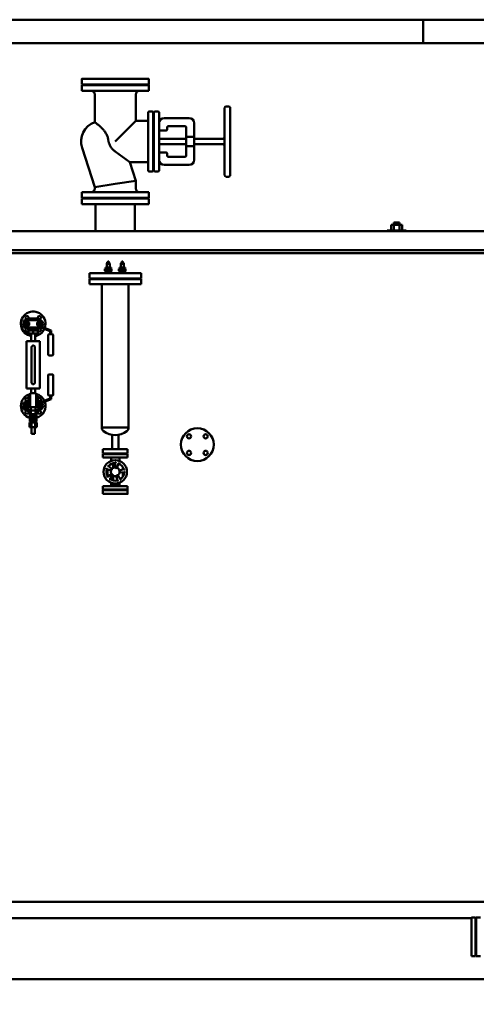
# Model space of a CAD drawing. Units: millimetres. Extents: x -1061 to 15739, y 0 to 8400.
# Drawn here: x 5618 to 7565, y 4200 to 8400 of the extents above; entities that cross this region are included whole.
import ezdxf

# ---------------------------------------------------------------- set-up
doc = ezdxf.new("R2010")
doc.units = ezdxf.units.MM
doc.header["$LTSCALE"] = 20
doc.layers.add('AM_0', color=7, linetype='Continuous', lineweight=50)
doc.layers.add('AM_BOR', color=7, linetype='Continuous', lineweight=50)

# ---------------------------------------------------------------- blocks, each defined once
blk = doc.blocks.new('A2_LUNGO')
at = {"layer": 'AM_BOR', "color": 1}
blk.add_line((420, 420), (420, 415), dxfattribs=at)
blk.add_lwpolyline([(0, 0), (840, 0), (840, 420), (0, 420)], close=True, dxfattribs=at)
at = {"layer": 'AM_BOR', "color": 7}
blk.add_lwpolyline([(5, 5), (835, 5), (835, 415), (5, 415)], close=True, dxfattribs=at)
blk = doc.blocks.new('L-GX 7000')
at = {"layer": 'AM_0'}
for p, q in [((-1467.5, 3789), (-1467.5, 3813)), ((-1182.5, 3813), (-1467.5, 3813)), ((-1467.5, 3789), (-1182.5, 3789)), ((-1182.5, 3789), (-1182.5, 3813)), ((-1412.5, 3774), (-1412.5, 3655.5)), ((-1237.5, 3774), (-1237.5, 3660.5)), ((-1180, 3700.5), (-1168, 3700.5)), ((-1155, 3700.5), (-1143, 3700.5)), ((-859, 3716), (-859, 3430)), ((-852, 3723), (-842, 3723)), ((-835, 3430), (-835, 3716)), ((-1325, 3573), (-1237.5, 3660.5)), ((-1190, 3660.5), (-1237.5, 3660.5)), ((-1185, 3695.5), (-1185, 3450.5)), ((-1163, 3450.5), (-1163, 3695.5)), ((-1163, 3660.5), (-1160, 3660.5)), ((-1160, 3695.5), (-1160, 3450.5)), ((-1138, 3450.5), (-1138, 3695.5)), ((-1010, 3673), (-1116, 3673)), ((-1108, 3620.5), (-1133, 3620.5)), ((-1103, 3633), (-1103, 3625.5)), ((-1028, 3638), (-1098, 3638)), ((-1023, 3596.4), (-1023, 3633)), ((-988, 3592.9), (-988, 3651)), ((-1353.4, 3573), (-1354.9, 3582.2)), ((-1138, 3585), (-1023, 3585)), ((-1023, 3596.4), (-1023, 3549.6)), ((-988, 3592.9), (-1018, 3592.9)), ((-988, 3592.9), (-988, 3553.1)), ((-988, 3585), (-866, 3585)), ((-1412.5, 3378.2), (-1466.6, 3546.2)), ((-1263.2, 3485.5), (-1325, 3530.5)), ((-1138, 3561), (-1023, 3561)), ((-1023, 3513), (-1023, 3549.6)), ((-1018, 3553.1), (-988, 3553.1)), ((-988, 3561), (-866, 3561)), ((-988, 3495), (-988, 3553.1)), ((-1133, 3525.5), (-1108, 3525.5)), ((-1103, 3520.5), (-1103, 3513)), ((-1098, 3508), (-1028, 3508)), ((-1237.5, 3405.8), (-1263.2, 3485.5)), ((-1190, 3485.5), (-1263.2, 3485.5)), ((-1180, 3445.5), (-1168, 3445.5)), ((-1163, 3485.5), (-1160, 3485.5)), ((-1155, 3445.5), (-1143, 3445.5)), ((-1116, 3473), (-1010, 3473)), ((-1325, 3392), (-1237.5, 3405.8)), ((-1237.5, 3372), (-1237.5, 3405.8)), ((-852, 3423), (-842, 3423)), ((-1325, 3392), (-1412.5, 3378.2)), ((-1412.5, 3372), (-1412.5, 3378.2)), ((-1467.5, 3333), (-1467.5, 3357)), ((-1325, 3357), (-1467.5, 3357)), ((-1467.5, 3333), (-1325, 3333)), ((-1467.5, 3330), (-1182.5, 3330)), ((-1467.5, 3330), (-1467.5, 3306)), ((-1182.5, 3357), (-1325, 3357)), ((-1325, 3333), (-1182.5, 3333)), ((-1182.5, 3333), (-1182.5, 3357)), ((-1182.5, 3330), (-1182.5, 3306)), ((-1467.5, 3306), (-1182.5, 3306)), ((-1409.1, 3306), (-1409.1, 3190)), ((-1240.9, 3306), (-1240.9, 3190)), ((-165, 3194), (-85, 3194)), ((-165, 3194), (-165, 3190)), ((-149, 3218), (-149, 3194)), ((-149, 3218), (-101, 3218)), ((-137, 3228), (-137, 3194)), ((-137, 3228), (-113, 3228)), ((-113, 3228), (-113, 3194)), ((-101, 3218), (-101, 3194)), ((-85, 3194), (-85, 3190)), ((-2150.6, 3190), (1004.9, 3190)), ((-125, 3190), (75, 3190)), ((1004.9, 3110), (-2150.6, 3110)), ((1004.9, 3096), (-2150.6, 3096)), ((-1362.2, 3030), (-1369.4, 3030)), ((-1369.4, 3030), (-1369.4, 3022)), ((-1361.1, 3036), (-1367.1, 3036)), ((-1367.1, 3036), (-1367.1, 3032)), ((-1367.1, 3032), (-1361.1, 3032)), ((-1364, 3030), (-1364, 3032)), ((-1347.8, 3030), (-1362.2, 3030)), ((-1362.2, 3030), (-1362.2, 3022)), ((-1361.4, 3036), (-1361.4, 3051.5)), ((-1348.6, 3051.5), (-1361.4, 3051.5)), ((-1348.9, 3036), (-1361.1, 3036)), ((-1361.1, 3036), (-1361.1, 3032)), ((-1361.1, 3032), (-1348.9, 3032)), ((-1361, 3051.5), (-1361, 3053.5)), ((-1349, 3053.5), (-1361, 3053.5)), ((-1358.5, 3058.3), (-1359, 3058)), ((-1359, 3058), (-1359, 3054.6)), ((-1358.5, 3054.3), (-1359, 3054.6)), ((-1359, 3053.5), (-1359, 3054.3)), ((-1351, 3054.3), (-1359, 3054.3)), ((-1352, 3058.3), (-1358.5, 3058.3)), ((-1357, 3058.3), (-1357, 3061.5)), ((-1353, 3061.5), (-1357, 3061.5)), ((-1357, 3058), (-1357, 3054.6)), ((-1353, 3058.3), (-1353, 3061.5)), ((-1353, 3054.6), (-1353, 3058)), ((-1351.5, 3058.3), (-1352, 3058.3)), ((-1351.5, 3058.3), (-1351, 3058)), ((-1351.5, 3054.3), (-1351, 3054.6)), ((-1351, 3058), (-1351, 3054.6)), ((-1351, 3053.5), (-1351, 3054.3)), ((-1349, 3051.5), (-1349, 3053.5)), ((-1342.9, 3036), (-1348.9, 3036)), ((-1348.9, 3036), (-1348.9, 3032)), ((-1348.9, 3032), (-1342.9, 3032)), ((-1348.6, 3036), (-1348.6, 3051.5)), ((-1340.6, 3030), (-1347.8, 3030)), ((-1347.8, 3030), (-1347.8, 3022)), ((-1346, 3030), (-1346, 3032)), ((-1342.9, 3036), (-1342.9, 3032)), ((-1340.6, 3030), (-1340.6, 3022)), ((-1302.2, 3030), (-1309.4, 3030)), ((-1309.4, 3030), (-1309.4, 3022)), ((-1301.1, 3036), (-1307.1, 3036)), ((-1307.1, 3036), (-1307.1, 3032)), ((-1307.1, 3032), (-1301.1, 3032)), ((-1304, 3030), (-1304, 3032)), ((-1287.8, 3030), (-1302.2, 3030)), ((-1302.2, 3030), (-1302.2, 3022)), ((-1301.4, 3036), (-1301.4, 3051.5)), ((-1288.6, 3051.5), (-1301.4, 3051.5)), ((-1288.9, 3036), (-1301.1, 3036)), ((-1301.1, 3036), (-1301.1, 3032)), ((-1301.1, 3032), (-1288.9, 3032)), ((-1301, 3051.5), (-1301, 3053.5)), ((-1289, 3053.5), (-1301, 3053.5)), ((-1298.5, 3058.3), (-1299, 3058)), ((-1299, 3058), (-1299, 3054.6)), ((-1298.5, 3054.3), (-1299, 3054.6)), ((-1299, 3053.5), (-1299, 3054.3)), ((-1291, 3054.3), (-1299, 3054.3)), ((-1292, 3058.3), (-1298.5, 3058.3)), ((-1297, 3058.3), (-1297, 3061.5)), ((-1293, 3061.5), (-1297, 3061.5)), ((-1297, 3058), (-1297, 3054.6)), ((-1293, 3058.3), (-1293, 3061.5)), ((-1293, 3054.6), (-1293, 3058)), ((-1291.5, 3058.3), (-1292, 3058.3)), ((-1291.5, 3058.3), (-1291, 3058)), ((-1291.5, 3054.3), (-1291, 3054.6)), ((-1291, 3058), (-1291, 3054.6)), ((-1291, 3053.5), (-1291, 3054.3)), ((-1289, 3051.5), (-1289, 3053.5)), ((-1282.9, 3036), (-1288.9, 3036)), ((-1288.9, 3036), (-1288.9, 3032)), ((-1288.9, 3032), (-1282.9, 3032)), ((-1288.6, 3036), (-1288.6, 3051.5)), ((-1280.6, 3030), (-1287.8, 3030)), ((-1287.8, 3030), (-1287.8, 3022)), ((-1286, 3030), (-1286, 3032)), ((-1282.9, 3036), (-1282.9, 3032)), ((-1280.6, 3030), (-1280.6, 3022)), ((-1435, 3011), (-1435, 2989)), ((-1435, 3011), (-1215, 3011)), ((-1435, 2989), (-1215, 2989)), ((-1435, 2986), (-1435, 2964)), ((-1435, 2986), (-1215, 2986)), ((-1369.4, 3022), (-1362.2, 3022)), ((-1367, 3011), (-1367, 3022)), ((-1362.2, 3022), (-1347.8, 3022)), ((-1347.8, 3022), (-1340.6, 3022)), ((-1343, 3011), (-1343, 3022)), ((-1309.4, 3022), (-1302.2, 3022)), ((-1307, 3011), (-1307, 3022)), ((-1302.2, 3022), (-1287.8, 3022)), ((-1287.8, 3022), (-1280.6, 3022)), ((-1283, 3011), (-1283, 3022)), ((-1215, 3011), (-1215, 2989)), ((-1215, 2986), (-1215, 2964)), ((-1435, 2964), (-1215, 2964)), ((-1382.1, 2964), (-1382.1, 2352.9)), ((-1267.8, 2964), (-1267.8, 2352.9)), ((-1700.5, 2815.5), (-1691.9, 2815.5)), ((-1692, 2815), (-1692, 2811)), ((-1691, 2811), (-1691, 2816)), ((-1675, 2818), (-1689, 2818)), ((-1661, 2818), (-1675, 2818)), ((-1659, 2811), (-1659, 2816)), ((-1658.1, 2815.5), (-1649.5, 2815.5)), ((-1658, 2811), (-1658, 2815)), ((-1716.5, 2810), (-1708.5, 2810)), ((-1716.5, 2801.8), (-1716.5, 2810)), ((-1716.5, 2780), (-1716.5, 2788.2)), ((-1716.5, 2780), (-1708.5, 2780)), ((-1708.5, 2810), (-1708.5, 2809.6)), ((-1708.5, 2810), (-1707.6, 2810)), ((-1708.5, 2780.4), (-1708.5, 2780)), ((-1708.5, 2780), (-1707.6, 2780)), ((-1702.5, 2813.5), (-1702.5, 2811)), ((-1702.5, 2779), (-1702.5, 2776.5)), ((-1702, 2811), (-1648, 2811)), ((-1648, 2779), (-1702, 2779)), ((-1700.5, 2774.5), (-1691.9, 2774.5)), ((-1694.5, 2774), (-1694.5, 2767)), ((-1655.5, 2774), (-1694.5, 2774)), ((-1692, 2779), (-1692, 2775)), ((-1691, 2774), (-1691, 2779)), ((-1659, 2774), (-1659, 2779)), ((-1658.1, 2774.5), (-1649.5, 2774.5)), ((-1658, 2775), (-1658, 2779)), ((-1655.5, 2774), (-1655.5, 2767)), ((-1647.5, 2811), (-1647.5, 2813.5)), ((-1647.5, 2776.5), (-1647.5, 2779)), ((-1643.8, 2779.6), (-1602.7, 2763.3)), ((-1598.2, 2766.4), (-1638.3, 2782.3)), ((-1695.5, 2754), (-1695.5, 2767)), ((-1695.5, 2767), (-1675, 2767)), ((-1675, 2754), (-1695.5, 2754)), ((-1683, 2721), (-1683, 2754)), ((-1675, 2754), (-1675, 2767)), ((-1675, 2767), (-1654.5, 2767)), ((-1654.5, 2754), (-1675, 2754)), ((-1667, 2721), (-1667, 2754)), ((-1654.5, 2754), (-1654.5, 2767)), ((-1610.4, 2662.8), (-1610.4, 2748.8)), ((-1608.4, 2750.8), (-1592.4, 2750.8)), ((-1602.7, 2763.3), (-1602.7, 2752.8)), ((-1598.2, 2752.8), (-1598.2, 2766.4)), ((-1590.4, 2748.8), (-1590.4, 2662.8)), ((-1700.2, 2721), (-1703, 2721)), ((-1703, 2721), (-1703, 2519)), ((-1700.2, 2721), (-1695.2, 2721)), ((-1654.8, 2721), (-1695.2, 2721)), ((-1682, 2544.5), (-1682, 2695.5)), ((-1668, 2695.5), (-1668, 2544.5)), ((-1654.8, 2721), (-1649.8, 2721)), ((-1647, 2721), (-1649.8, 2721)), ((-1647, 2721), (-1647, 2519)), ((-1592.4, 2660.8), (-1608.4, 2660.8)), ((-1610.4, 2577.2), (-1610.4, 2491.2)), ((-1592.4, 2579.2), (-1608.4, 2579.2)), ((-1590.4, 2491.2), (-1590.4, 2577.2)), ((-1703, 2519), (-1700.2, 2519)), ((-1695.2, 2519), (-1700.2, 2519)), ((-1695.5, 2486), (-1695.5, 2473)), ((-1688, 2486), (-1695.5, 2486)), ((-1695.2, 2519), (-1654.8, 2519)), ((-1688, 2497.5), (-1688, 2441.5)), ((-1664, 2499.5), (-1686, 2499.5)), ((-1683, 2519), (-1683, 2499.5)), ((-1667, 2519), (-1667, 2499.5)), ((-1662, 2441.5), (-1662, 2497.5)), ((-1654.5, 2486), (-1662, 2486)), ((-1649.8, 2519), (-1654.8, 2519)), ((-1654.5, 2486), (-1654.5, 2473)), ((-1649.8, 2519), (-1647, 2519)), ((-1608.4, 2489.2), (-1592.4, 2489.2)), ((-1602.7, 2476.7), (-1602.7, 2487.2)), ((-1598.2, 2487.2), (-1598.2, 2473.6)), ((-1716.5, 2460), (-1716.5, 2451.8)), ((-1716.5, 2460), (-1708.5, 2460)), ((-1716.5, 2438.2), (-1716.5, 2430)), ((-1708.5, 2459.6), (-1708.5, 2460)), ((-1707.6, 2460), (-1708.5, 2460)), ((-1702.5, 2461), (-1702.5, 2463.5)), ((-1688, 2461), (-1702, 2461)), ((-1691.9, 2465.5), (-1700.5, 2465.5)), ((-1695.5, 2473), (-1688, 2473)), ((-1694.5, 2473), (-1694.5, 2466)), ((-1688, 2466), (-1694.5, 2466)), ((-1692, 2461), (-1692, 2465)), ((-1691, 2461), (-1691, 2466)), ((-1686, 2439.5), (-1664, 2439.5)), ((-1685, 2439.5), (-1685, 2425.5)), ((-1665, 2425.5), (-1665, 2439.5)), ((-1662, 2473), (-1654.5, 2473)), ((-1655.5, 2466), (-1662, 2466)), ((-1648, 2461), (-1662, 2461)), ((-1659, 2461), (-1659, 2466)), ((-1649.5, 2465.5), (-1658.1, 2465.5)), ((-1658, 2465), (-1658, 2461)), ((-1655.5, 2473), (-1655.5, 2466)), ((-1647.5, 2463.5), (-1647.5, 2461)), ((-1643.8, 2460.4), (-1602.7, 2476.7)), ((-1598.2, 2473.6), (-1638.3, 2457.7)), ((-1716.5, 2430), (-1708.5, 2430)), ((-1708.5, 2430), (-1708.5, 2430.4)), ((-1707.6, 2430), (-1708.5, 2430)), ((-1702.5, 2426.5), (-1702.5, 2429)), ((-1702, 2429), (-1685, 2429)), ((-1691.9, 2424.5), (-1700.5, 2424.5)), ((-1692, 2425), (-1692, 2429)), ((-1691, 2422), (-1691, 2429)), ((-1685, 2422), (-1691, 2422)), ((-1689, 2422), (-1689, 2400)), ((-1689, 2400), (-1689, 2378)), ((-1665, 2425.5), (-1685, 2425.5)), ((-1685, 2425.5), (-1685, 2409.7)), ((-1665, 2409.7), (-1685, 2409.7)), ((-1685, 2409.7), (-1685, 2387.5)), ((-1665, 2429), (-1648, 2429)), ((-1665, 2409.7), (-1665, 2425.5)), ((-1659, 2422), (-1665, 2422)), ((-1665, 2387.5), (-1665, 2409.7)), ((-1661, 2422), (-1661, 2400)), ((-1661, 2400), (-1661, 2378)), ((-1659, 2422), (-1659, 2429)), ((-1649.5, 2424.5), (-1658.1, 2424.5)), ((-1658, 2429), (-1658, 2425)), ((-1647.5, 2429), (-1647.5, 2426.5)), ((-1682.8, 2374), (-1690.6, 2374)), ((-1690.6, 2355), (-1690.6, 2374)), ((-1690.6, 2355), (-1682.8, 2355)), ((-1689, 2378), (-1675, 2378)), ((-1685.6, 2378), (-1685.6, 2374)), ((-1665, 2387.5), (-1685, 2387.5)), ((-1667.2, 2374), (-1682.8, 2374)), ((-1682.8, 2355), (-1682.8, 2374)), ((-1682.8, 2355), (-1667.2, 2355)), ((-1681.5, 2355), (-1681.5, 2326)), ((-1675, 2378), (-1661, 2378)), ((-1668.5, 2355), (-1668.5, 2326)), ((-1659.4, 2374), (-1667.2, 2374)), ((-1667.2, 2355), (-1667.2, 2374)), ((-1667.2, 2355), (-1659.4, 2355)), ((-1664.3, 2378), (-1664.3, 2374)), ((-1659.4, 2355), (-1659.4, 2374)), ((-1382.1, 2352.9), (-1267.8, 2352.9)), ((-1681.5, 2326), (-1668.5, 2326)), ((-1338.5, 2321.1), (-1338.5, 2260)), ((-1311.5, 2321.2), (-1311.6, 2260)), ((-1272.5, 2260), (-1377.5, 2260)), ((-1377.5, 2260), (-1377.5, 2242)), ((-1377.5, 2242), (-1272.5, 2242)), ((-1377.5, 2225), (-1377.5, 2239)), ((-1272.5, 2239), (-1377.5, 2239)), ((-1272.5, 2242), (-1272.5, 2260)), ((-1272.5, 2225), (-1272.5, 2239)), ((-1377.5, 2225), (-1272.5, 2225)), ((-1339.6, 2176.2), (-1354.1, 2188.4)), ((-1334, 2196.5), (-1344.7, 2196.5)), ((-1343, 2222), (-1343, 2210.6)), ((-1343, 2197.5), (-1343, 2196.5)), ((-1334, 2192), (-1334, 2200.9)), ((-1334, 2192), (-1334, 2180.7)), ((-1325, 2202), (-1325, 2183)), ((-1317.9, 2181.6), (-1310.8, 2199.2)), ((-1316, 2180.7), (-1316, 2186.3)), ((-1305.3, 2196.5), (-1311.9, 2196.5)), ((-1307, 2222), (-1307, 2210.6)), ((-1307, 2197.5), (-1307, 2196.5)), ((-1361.1, 2175.7), (-1343.1, 2169.9)), ((-1357.5, 2174.6), (-1357.5, 2144.3)), ((-1341.1, 2153.9), (-1357.2, 2143.9)), ((-1347.3, 2133.3), (-1336.2, 2148.6)), ((-1334, 2147.3), (-1334, 2136)), ((-1320.4, 2145.6), (-1315.8, 2127.1)), ((-1302.7, 2133.3), (-1313.8, 2148.6)), ((-1288.9, 2175.7), (-1306.9, 2169.9)), ((-1306, 2162.7), (-1287.1, 2161.3)), ((-1292.5, 2174.6), (-1292.5, 2183.7)), ((-1292.5, 2144.3), (-1292.5, 2161.7)), ((-1377.5, 2089), (-1377.5, 2103)), ((-1325, 2103), (-1377.5, 2103)), ((-1344.7, 2131.5), (-1334, 2131.5)), ((-1343, 2130.5), (-1343, 2131.5)), ((-1343, 2110.2), (-1343, 2117.4)), ((-1343, 2106), (-1343, 2110.2)), ((-1334, 2127.1), (-1334, 2136)), ((-1272.5, 2103), (-1325, 2103)), ((-1316, 2127.9), (-1316, 2127.1)), ((-1307, 2110.2), (-1307, 2117.4)), ((-1307, 2106), (-1307, 2110.2)), ((-1272.5, 2089), (-1272.5, 2103)), ((-1377.5, 2089), (-1325, 2089)), ((-1325, 2089), (-1272.5, 2089)), ((-3161, 330), (512.1, 330)), ((-2250, 260), (193.6, 260)), ((193.6, 262.5), (211.6, 262.5)), ((193.6, 97.5), (193.6, 262.5)), ((211.6, 262.5), (211.6, 97.5)), ((211.6, 260), (214.6, 260)), ((214.6, 97.5), (214.6, 262.5)), ((214.6, 262.5), (232.6, 262.5)), ((193.6, 97.5), (211.6, 97.5)), ((214.6, 97.5), (232.6, 97.5)), ((2250, 0), (-2250, 0))]:
    blk.add_line(p, q, dxfattribs=at)
for points in [[(-1467.5, 3816), (-1182.5, 3816), (-1182.5, 3840), (-1467.5, 3840)], [(-1377.5, 2070), (-1272.5, 2070), (-1272.5, 2086), (-1377.5, 2086)]]:
    blk.add_lwpolyline(points, close=True, dxfattribs=at)
for centre, radius in [((-1702, 2795), 9.5), ((-1702, 2795), 6), ((-1702, 2795), 4.93), ((-1648, 2795), 9.5), ((-1648, 2795), 6), ((-1648, 2795), 4.93), ((-1702, 2445), 9.5), ((-1702, 2445), 6), ((-1702, 2445), 4.93), ((-1648, 2445), 9.5), ((-1648, 2445), 6), ((-1648, 2445), 4.93), ((-975, 2280), 70), ((-1010.4, 2315.4), 9), ((-939.6, 2315.4), 9), ((-1010.4, 2244.6), 9), ((-939.6, 2244.6), 9), ((-1325, 2164), 50)]:
    blk.add_circle(centre, radius, dxfattribs=at)
for centre, radius, start, end in [((-1427.5, 3774), 15, 0, 90), ((-1222.5, 3774), 15, 90, 180), ((-1180, 3695.5), 5, 90, 180), ((-1168, 3695.5), 5, 0, 90), ((-1155, 3695.5), 5, 90, 180), ((-1143, 3695.5), 5, 0, 90), ((-852, 3716), 7, 90, 180), ((-842, 3716), 7, 0, 90), ((-1383.3, 3573), 87.5, 109.4712, 197.8633), ((-1190, 3665.5), 5, 270, 0), ((-1116, 3651), 22, 90, 180), ((-1010, 3651), 22, 0, 90), ((-1133, 3615.5), 5, 90, 180), ((-1108, 3625.5), 5, 270, 0), ((-1098, 3633), 5, 90, 180), ((-1028, 3633), 5, 0, 90), ((-866, 3592), 7, 270, 0), ((-1133, 3530.5), 5, 180, 270), ((-866, 3554), 7, 0, 90), ((-1116, 3495), 22, 180, 270), ((-1108, 3520.5), 5, 0, 90), ((-1098, 3513), 5, 180, 270), ((-1028, 3513), 5, 270, 0), ((-1010, 3495), 22, 270, 0), ((-1190, 3480.5), 5, 0, 90), ((-1180, 3450.5), 5, 180, 270), ((-1168, 3450.5), 5, 270, 0), ((-1155, 3450.5), 5, 180, 270), ((-1143, 3450.5), 5, 270, 0), ((-852, 3430), 7, 180, 270), ((-842, 3430), 7, 270, 0), ((-1427.5, 3372), 15, 270, 0), ((-1222.5, 3372), 15, 180, 270), ((-1675, 2795), 52.5, 340.2687, 261.2351), ((-1701.5, 2821.5), 7, 300.7394, 180), ((-1701.5, 2821.5), 7, 180, 264.3793), ((-1700.5, 2813.5), 2, 90, 180), ((-1690, 2815), 2, 114.2952, 180), ((-1689, 2816), 2, 90, 180), ((-1661, 2816), 2, 0, 90), ((-1660, 2815), 2, 0, 65.7048), ((-1648.5, 2821.5), 7, 275.6207, 239.2606), ((-1649.5, 2813.5), 2, 0, 90), ((-1702, 2795), 16, 90, 270), ((-1701.5, 2768.5), 7, 95.6207, 329.2606), ((-1700.5, 2776.5), 2, 180, 270), ((-1701.5, 2768.5), 7, 347.7646, 59.2606), ((-1690, 2775), 2, 180, 210), ((-1675, 2795), 52.5, 278.7649, 335.2451), ((-1660, 2775), 2, 330, 0), ((-1648.5, 2768.5), 7, 120.7394, 192.2354), ((-1648.5, 2768.5), 7, 210.7394, 84.3793), ((-1649.5, 2776.5), 2, 270, 0), ((-1648, 2795), 16, 270, 90), ((-1701.5, 2768.5), 7, 270, 329.2606), ((-1608.4, 2748.8), 2, 90, 180), ((-1604.7, 2752.8), 2, 270, 0), ((-1596.2, 2752.8), 2, 180, 270), ((-1592.4, 2748.8), 2, 0, 90), ((-1675, 2695.5), 7, 130.9893, 180), ((-1675, 2695.5), 7, 0, 49.0107), ((-1608.4, 2662.8), 2, 180, 270), ((-1592.4, 2662.8), 2, 270, 0), ((-1608.4, 2577.2), 2, 90, 180), ((-1592.4, 2577.2), 2, 0, 90), ((-1675, 2544.5), 7, 180, 229.0107), ((-1675, 2544.5), 7, 310.9893, 0), ((-1675, 2445), 52.5, 104.3367, 254.534), ((-1701.5, 2471.5), 7, 30.7394, 264.3793), ((-1686, 2497.5), 2, 90, 180), ((-1664, 2497.5), 2, 0, 90), ((-1675, 2445), 52.5, 24.4794, 75.6633), ((-1648.5, 2471.5), 7, 275.6207, 149.2606), ((-1608.4, 2491.2), 2, 180, 270), ((-1604.7, 2487.2), 2, 0, 90), ((-1596.2, 2487.2), 2, 90, 180), ((-1592.4, 2491.2), 2, 270, 0), ((-1702, 2445), 16, 90, 270), ((-1700.5, 2463.5), 2, 90, 180), ((-1701.5, 2471.5), 7, 300.7394, 12.2354), ((-1690, 2465), 2, 150, 180), ((-1686, 2441.5), 2, 180, 270), ((-1664, 2441.5), 2, 270, 0), ((-1675, 2445), 52.5, 285.466, 19.8929), ((-1660, 2465), 2, 0, 30), ((-1648.5, 2471.5), 7, 167.7646, 239.2606), ((-1648.5, 2471.5), 7, 167.7646, 239.2606), ((-1649.5, 2463.5), 2, 0, 90), ((-1648, 2445), 16, 270, 90), ((-1701.5, 2418.5), 7, 95.6207, 59.2606), ((-1700.5, 2426.5), 2, 180, 270), ((-1690, 2425), 2, 180, 240), ((-1675, 2400), 14, 135.5847, 224.4153), ((-1675, 2400), 5, 0, 180), ((-1675, 2400), 5, 180, 0), ((-1675, 2400), 14, 315.5847, 44.4153), ((-1660, 2425), 2, 300, 0), ((-1648.5, 2418.5), 7, 120.7394, 84.3793), ((-1649.5, 2426.5), 2, 270, 0), ((-1675, 2400), 14, 243.2345, 296.7655), ((-1362.1, 2352.9), 20, 180, 231.7447), ((-1287.8, 2352.9), 20, 308.2553, 0), ((-1325, 2400), 80, 231.7447, 308.2553), ((-1325, 2164), 38, 90, 140), ((-1346, 2222), 3, 0, 90), ((-1325, 2164), 38, 18, 68), ((-1304, 2222), 3, 90, 180), ((-1325, 2164), 38, 162, 212), ((-1325, 2164), 19, 162, 212), ((-1325, 2164), 19, 90, 140), ((-1325, 2164), 19, 234, 284), ((-1325, 2164), 19, 18, 68), ((-1325, 2164), 19, 306, 356), ((-1325, 2164), 38, 306, 356), ((-1325, 2164), 38, 234, 284), ((-1346, 2106), 3, 270, 0), ((-1304, 2106), 3, 180, 270)]:
    blk.add_arc(centre, radius, start, end, dxfattribs=at)
blk.add_ellipse((-1325, 2110.2), major_axis=(18, 0), ratio=0.110171, start_param=0, end_param=3.141593, dxfattribs=at)
for points, knots in [([(-1412.5, 3655.5), (-1412.5, 3655.5), (-1412.4, 3655.4), (-1412.1, 3655.2), (-1411.8, 3655), (-1411.1, 3654.5), (-1410.6, 3654.2), (-1409.5, 3653.4), (-1408.9, 3652.9), (-1407.5, 3651.9), (-1406.7, 3651.3), (-1404.9, 3650), (-1404, 3649.2), (-1402, 3647.7), (-1400.9, 3646.9), (-1398.7, 3645.1), (-1397.6, 3644.2), (-1395.7, 3642.7), (-1395, 3642), (-1393.5, 3640.8), (-1392.7, 3640.1), (-1391.1, 3638.7), (-1390.3, 3637.9), (-1388.6, 3636.4), (-1387.8, 3635.6), (-1386.1, 3634), (-1385.2, 3633.2), (-1383.5, 3631.5), (-1382.6, 3630.6), (-1380, 3628), (-1378.3, 3626.1), (-1375.3, 3622.7), (-1373.9, 3621), (-1371.1, 3617.5), (-1369.7, 3615.6), (-1367, 3611.7), (-1365.7, 3609.7), (-1363.2, 3605.5), (-1362, 3603.3), (-1359.9, 3598.9), (-1358.9, 3596.7), (-1357.2, 3592), (-1356.5, 3589.7), (-1355.5, 3585.6), (-1355.2, 3583.9), (-1354.9, 3582.2)], [143.396148, 143.396148, 143.396148, 143.396148, 150.057973, 150.057973, 156.719798, 156.719798, 163.381624, 163.381624, 170.043449, 170.043449, 176.705274, 176.705274, 183.367099, 183.367099, 190.028924, 190.028924, 196.690749, 196.690749, 200.708719, 200.708719, 204.726689, 204.726689, 208.744659, 208.744659, 212.762629, 212.762629, 216.780599, 216.780599, 220.798568, 220.798568, 228.834508, 228.834508, 235.962036, 235.962036, 243.089564, 243.089564, 250.217092, 250.217092, 257.344621, 257.344621, 264.472149, 264.472149, 271.599677, 271.599677, 276.740838, 276.740838, 276.740838, 276.740838]), ([(-1353.4, 3573), (-1353.4, 3572.5), (-1353.3, 3571.9), (-1352.9, 3570.2), (-1352.7, 3569), (-1352.1, 3566.7), (-1351.8, 3565.6), (-1350.7, 3562.3), (-1349.8, 3560), (-1347.8, 3555.7), (-1346.7, 3553.6), (-1344.1, 3549.6), (-1342.7, 3547.6), (-1339.7, 3543.8), (-1338.1, 3542), (-1334.7, 3538.5), (-1332.9, 3536.9), (-1329.2, 3533.7), (-1327.4, 3532.3), (-1325.3, 3530.8), (-1325.2, 3530.6), (-1325, 3530.5)], [19.143122, 19.143122, 19.143122, 19.143122, 20.67448, 20.67448, 24.120226, 24.120226, 27.565973, 27.565973, 34.607454, 34.607454, 41.648936, 41.648936, 48.690417, 48.690417, 55.731898, 55.731898, 62.77338, 62.77338, 69.814861, 69.814861, 70.422101, 70.422101, 70.422101, 70.422101]), ([(-1023, 3596.4), (-1023, 3596.2), (-1023, 3596), (-1022.8, 3595.6), (-1022.7, 3595.4), (-1022.4, 3595), (-1022.3, 3594.8), (-1021.9, 3594.4), (-1021.6, 3594.2), (-1021.2, 3593.9), (-1021, 3593.7), (-1020.5, 3593.4), (-1020.2, 3593.3), (-1019.6, 3593.1), (-1019.3, 3593), (-1018.6, 3592.9), (-1018.3, 3592.9), (-1018, 3592.9)], [7.875007, 7.875007, 7.875007, 7.875007, 9.009582, 9.009582, 10.144158, 10.144158, 11.278733, 11.278733, 12.413308, 12.413308, 13.363727, 13.363727, 14.314147, 14.314147, 15.264566, 15.264566, 16.214985, 16.214985, 16.214985, 16.214985]), ([(-1018, 3553.1), (-1018.3, 3553.1), (-1018.6, 3553.1), (-1019.3, 3553), (-1019.6, 3552.9), (-1020.2, 3552.7), (-1020.5, 3552.6), (-1021, 3552.3), (-1021.2, 3552.1), (-1021.6, 3551.8), (-1021.9, 3551.6), (-1022.3, 3551.2), (-1022.4, 3551), (-1022.7, 3550.6), (-1022.8, 3550.4), (-1023, 3550), (-1023, 3549.8), (-1023, 3549.6)], [16.218656, 16.218656, 16.218656, 16.218656, 17.169075, 17.169075, 18.119495, 18.119495, 19.069914, 19.069914, 20.020333, 20.020333, 21.154908, 21.154908, 22.289484, 22.289484, 23.424059, 23.424059, 24.558634, 24.558634, 24.558634, 24.558634]), ([(-1670.4, 2700.8), (-1670.7, 2701.1), (-1671.1, 2701.3), (-1672, 2701.9), (-1672.6, 2702.1), (-1674.3, 2702.5), (-1675.4, 2702.6), (-1677.6, 2702.1), (-1678.7, 2701.6), (-1679.6, 2700.8)], [0, 0, 0, 0, 2.137547, 2.137547, 5.557623, 5.557623, 11.029745, 11.029745, 17.100379, 17.100379, 17.100379, 17.100379]), ([(-1679.6, 2539.2), (-1679.3, 2538.9), (-1678.9, 2538.7), (-1678, 2538.1), (-1677.4, 2537.9), (-1675.7, 2537.5), (-1674.6, 2537.4), (-1672.4, 2537.9), (-1671.3, 2538.4), (-1670.4, 2539.2)], [0, 0, 0, 0, 2.137547, 2.137547, 5.557623, 5.557623, 11.029745, 11.029745, 17.100379, 17.100379, 17.100379, 17.100379]), ([(-1354.1, 2188.4), (-1354.1, 2188.4), (-1354.2, 2188.4), (-1354.4, 2188.4), (-1354.6, 2188.4), (-1355.1, 2188.3), (-1355.4, 2188.3), (-1356.2, 2188.2), (-1356.6, 2188.2), (-1357.4, 2188.1), (-1357.8, 2188), (-1358.2, 2188), (-1358.3, 2188), (-1358.3, 2188)], [0, 0, 0, 0, 0.841886, 0.841886, 1.806018, 1.806018, 3.094128, 3.094128, 4.336766, 4.336766, 5.625278, 5.625278, 5.631005, 5.631005, 5.631005, 5.631005]), ([(-1325, 2202), (-1325, 2202), (-1325, 2202), (-1324.8, 2202.2), (-1324.7, 2202.3), (-1324.3, 2202.7), (-1324.1, 2202.9), (-1323.5, 2203.4), (-1323.2, 2203.7), (-1322.6, 2204.3), (-1322.3, 2204.6), (-1322, 2204.9), (-1322, 2204.9), (-1322, 2204.9)], [-5.675767, -5.675767, -5.675767, -5.675767, -4.826325, -4.826325, -3.853539, -3.853539, -2.553868, -2.553868, -1.300077, -1.300077, 0, 0, 0.005779, 0.005779, 0.005779, 0.005779]), ([(-1310.8, 2199.2), (-1310.8, 2199.2), (-1310.8, 2199.3), (-1310.9, 2199.5), (-1310.9, 2199.7), (-1311.1, 2200.1), (-1311.3, 2200.4), (-1311.6, 2201.1), (-1311.8, 2201.5), (-1312.1, 2202.2), (-1312.3, 2202.6), (-1312.5, 2203), (-1312.5, 2203), (-1312.5, 2203)], [0, 0, 0, 0, 0.841886, 0.841886, 1.806018, 1.806018, 3.094128, 3.094128, 4.336766, 4.336766, 5.625278, 5.625278, 5.631005, 5.631005, 5.631005, 5.631005]), ([(-1361.1, 2175.7), (-1361.1, 2175.7), (-1361.2, 2175.8), (-1361.3, 2176), (-1361.3, 2176.2), (-1361.6, 2176.6), (-1361.7, 2176.9), (-1362.1, 2177.6), (-1362.2, 2177.9), (-1362.6, 2178.7), (-1362.8, 2179.1), (-1363, 2179.5), (-1363, 2179.5), (-1363, 2179.5)], [-5.675767, -5.675767, -5.675767, -5.675767, -4.826325, -4.826325, -3.853539, -3.853539, -2.553868, -2.553868, -1.300077, -1.300077, 0, 0, 0.005779, 0.005779, 0.005779, 0.005779]), ([(-1357.2, 2143.9), (-1357.2, 2143.9), (-1357.2, 2143.8), (-1357.3, 2143.6), (-1357.3, 2143.4), (-1357.4, 2142.9), (-1357.5, 2142.6), (-1357.7, 2141.8), (-1357.8, 2141.5), (-1357.9, 2140.6), (-1358, 2140.2), (-1358.1, 2139.8), (-1358.1, 2139.8), (-1358.1, 2139.8)], [0, 0, 0, 0, 0.841886, 0.841886, 1.806018, 1.806018, 3.094128, 3.094128, 4.336766, 4.336766, 5.625278, 5.625278, 5.631005, 5.631005, 5.631005, 5.631005]), ([(-1343.1, 2169.9), (-1343.1, 2169.9), (-1343, 2169.9), (-1342.8, 2170), (-1342.7, 2170.1), (-1342.2, 2170.3), (-1341.9, 2170.5), (-1341.2, 2170.8), (-1340.8, 2171), (-1339.9, 2171.3), (-1339.5, 2171.5), (-1339, 2171.7), (-1339, 2171.7), (-1339, 2171.7)], [0, 0, 0, 0, 0.841534, 0.841534, 1.796672, 1.796672, 3.061669, 3.061669, 4.415893, 4.415893, 5.885244, 5.885244, 5.891661, 5.891661, 5.891661, 5.891661]), ([(-1336.7, 2153.1), (-1336.7, 2153.1), (-1336.7, 2153.1), (-1337.2, 2153.2), (-1337.7, 2153.3), (-1338.6, 2153.4), (-1339.1, 2153.5), (-1339.8, 2153.7), (-1340.2, 2153.7), (-1340.7, 2153.8), (-1340.8, 2153.9), (-1341.1, 2153.9), (-1341.1, 2153.9), (-1341.1, 2153.9)], [-0.006491, -0.006491, -0.006491, -0.006491, 0, 0, 1.486185, 1.486185, 2.855923, 2.855923, 4.135413, 4.135413, 5.101493, 5.101493, 5.952669, 5.952669, 5.952669, 5.952669]), ([(-1339, 2171.8), (-1339, 2171.8), (-1339, 2171.8), (-1339.1, 2172.3), (-1339.1, 2172.8), (-1339.3, 2173.7), (-1339.3, 2174.1), (-1339.4, 2174.9), (-1339.5, 2175.3), (-1339.5, 2175.8), (-1339.5, 2175.9), (-1339.6, 2176.2), (-1339.6, 2176.2), (-1339.6, 2176.2)], [-0.006491, -0.006491, -0.006491, -0.006491, 0, 0, 1.486185, 1.486185, 2.855923, 2.855923, 4.135413, 4.135413, 5.101493, 5.101493, 5.952669, 5.952669, 5.952669, 5.952669]), ([(-1336.2, 2148.6), (-1336.2, 2148.6), (-1336.2, 2148.7), (-1336.2, 2148.9), (-1336.2, 2149.1), (-1336.3, 2149.6), (-1336.4, 2149.9), (-1336.5, 2150.7), (-1336.5, 2151.1), (-1336.6, 2152.1), (-1336.6, 2152.5), (-1336.7, 2153), (-1336.7, 2153), (-1336.7, 2153)], [0, 0, 0, 0, 0.841534, 0.841534, 1.796672, 1.796672, 3.061669, 3.061669, 4.415893, 4.415893, 5.885244, 5.885244, 5.891661, 5.891661, 5.891661, 5.891661]), ([(-1325, 2183), (-1325, 2183), (-1325, 2183), (-1324.8, 2182.8), (-1324.7, 2182.7), (-1324.3, 2182.3), (-1324.1, 2182.1), (-1323.6, 2181.5), (-1323.3, 2181.2), (-1322.6, 2180.5), (-1322.3, 2180.1), (-1322, 2179.7), (-1322, 2179.7), (-1322, 2179.7)], [0, 0, 0, 0, 0.841534, 0.841534, 1.796672, 1.796672, 3.061669, 3.061669, 4.415893, 4.415893, 5.885244, 5.885244, 5.891661, 5.891661, 5.891661, 5.891661]), ([(-1321.9, 2179.7), (-1321.9, 2179.7), (-1321.9, 2179.7), (-1321.5, 2179.9), (-1321, 2180.2), (-1320.2, 2180.6), (-1319.8, 2180.8), (-1319.1, 2181.1), (-1318.8, 2181.2), (-1318.3, 2181.4), (-1318.1, 2181.5), (-1317.9, 2181.6), (-1317.9, 2181.6), (-1317.9, 2181.6)], [-0.006491, -0.006491, -0.006491, -0.006491, 0, 0, 1.486185, 1.486185, 2.855923, 2.855923, 4.135413, 4.135413, 5.101493, 5.101493, 5.952669, 5.952669, 5.952669, 5.952669]), ([(-1318.3, 2149.5), (-1318.3, 2149.5), (-1318.3, 2149.5), (-1318.5, 2149), (-1318.7, 2148.6), (-1319.2, 2147.8), (-1319.4, 2147.4), (-1319.7, 2146.7), (-1319.9, 2146.4), (-1320.2, 2146), (-1320.3, 2145.8), (-1320.4, 2145.6), (-1320.4, 2145.6), (-1320.4, 2145.6)], [-0.006491, -0.006491, -0.006491, -0.006491, 0, 0, 1.486185, 1.486185, 2.855923, 2.855923, 4.135413, 4.135413, 5.101493, 5.101493, 5.952669, 5.952669, 5.952669, 5.952669]), ([(-1313.8, 2148.6), (-1313.8, 2148.6), (-1313.9, 2148.6), (-1314.1, 2148.7), (-1314.3, 2148.7), (-1314.8, 2148.8), (-1315.1, 2148.8), (-1315.9, 2149), (-1316.3, 2149.1), (-1317.2, 2149.3), (-1317.7, 2149.4), (-1318.2, 2149.5), (-1318.2, 2149.5), (-1318.2, 2149.5)], [0, 0, 0, 0, 0.841534, 0.841534, 1.796672, 1.796672, 3.061669, 3.061669, 4.415893, 4.415893, 5.885244, 5.885244, 5.891661, 5.891661, 5.891661, 5.891661]), ([(-1306.9, 2169.9), (-1306.9, 2169.9), (-1307, 2169.8), (-1307.1, 2169.6), (-1307.1, 2169.5), (-1307.4, 2169), (-1307.5, 2168.7), (-1307.9, 2168), (-1308.1, 2167.7), (-1308.6, 2166.9), (-1308.9, 2166.4), (-1309.1, 2166), (-1309.1, 2166), (-1309.1, 2166)], [0, 0, 0, 0, 0.841534, 0.841534, 1.796672, 1.796672, 3.061669, 3.061669, 4.415893, 4.415893, 5.885244, 5.885244, 5.891661, 5.891661, 5.891661, 5.891661]), ([(-1309.1, 2165.9), (-1309.1, 2165.9), (-1309.1, 2165.9), (-1308.7, 2165.6), (-1308.4, 2165.2), (-1307.7, 2164.5), (-1307.4, 2164.2), (-1306.9, 2163.7), (-1306.7, 2163.4), (-1306.3, 2163), (-1306.2, 2162.9), (-1306.1, 2162.7), (-1306, 2162.7), (-1306, 2162.7)], [-0.006491, -0.006491, -0.006491, -0.006491, 0, 0, 1.486185, 1.486185, 2.855923, 2.855923, 4.135413, 4.135413, 5.101493, 5.101493, 5.952669, 5.952669, 5.952669, 5.952669]), ([(-1288.9, 2175.7), (-1288.9, 2175.7), (-1288.8, 2175.7), (-1288.6, 2175.6), (-1288.5, 2175.5), (-1288, 2175.3), (-1287.7, 2175.1), (-1287, 2174.8), (-1286.7, 2174.6), (-1285.9, 2174.2), (-1285.6, 2174), (-1285.2, 2173.8), (-1285.2, 2173.8), (-1285.2, 2173.8)], [-5.675767, -5.675767, -5.675767, -5.675767, -4.826325, -4.826325, -3.853539, -3.853539, -2.553868, -2.553868, -1.300077, -1.300077, 0, 0, 0.005779, 0.005779, 0.005779, 0.005779]), ([(-1287.1, 2161.3), (-1287.1, 2161.3), (-1287.1, 2161.4), (-1286.9, 2161.5), (-1286.7, 2161.6), (-1286.4, 2162), (-1286.1, 2162.2), (-1285.5, 2162.7), (-1285.3, 2163), (-1284.6, 2163.5), (-1284.3, 2163.8), (-1284, 2164.1), (-1284, 2164.1), (-1284, 2164.1)], [0, 0, 0, 0, 0.841886, 0.841886, 1.806018, 1.806018, 3.094128, 3.094128, 4.336766, 4.336766, 5.625278, 5.625278, 5.631005, 5.631005, 5.631005, 5.631005]), ([(-1347.3, 2133.3), (-1347.3, 2133.3), (-1347.4, 2133.2), (-1347.6, 2133.2), (-1347.8, 2133.2), (-1348.3, 2133.1), (-1348.6, 2133.1), (-1349.4, 2133), (-1349.8, 2132.9), (-1350.6, 2132.8), (-1351, 2132.7), (-1351.5, 2132.7), (-1351.5, 2132.7), (-1351.5, 2132.7)], [-5.675767, -5.675767, -5.675767, -5.675767, -4.826325, -4.826325, -3.853539, -3.853539, -2.553868, -2.553868, -1.300077, -1.300077, 0, 0, 0.005779, 0.005779, 0.005779, 0.005779]), ([(-1315.8, 2127.1), (-1315.8, 2127.1), (-1315.8, 2127.1), (-1315.6, 2127), (-1315.4, 2126.9), (-1315, 2126.6), (-1314.7, 2126.5), (-1314, 2126.1), (-1313.7, 2125.9), (-1313, 2125.5), (-1312.6, 2125.3), (-1312.2, 2125.1), (-1312.2, 2125.1), (-1312.2, 2125.1)], [0, 0, 0, 0, 0.841886, 0.841886, 1.806018, 1.806018, 3.094128, 3.094128, 4.336766, 4.336766, 5.625278, 5.625278, 5.631005, 5.631005, 5.631005, 5.631005]), ([(-1302.7, 2133.3), (-1302.7, 2133.3), (-1302.7, 2133.2), (-1302.7, 2133), (-1302.7, 2132.8), (-1302.8, 2132.3), (-1302.9, 2132), (-1303, 2131.2), (-1303.1, 2130.8), (-1303.2, 2130), (-1303.3, 2129.6), (-1303.4, 2129.2), (-1303.4, 2129.2), (-1303.4, 2129.2)], [-5.675767, -5.675767, -5.675767, -5.675767, -4.826325, -4.826325, -3.853539, -3.853539, -2.553868, -2.553868, -1.300077, -1.300077, 0, 0, 0.005779, 0.005779, 0.005779, 0.005779])]:
    blk.add_open_spline(points, degree=3, knots=knots, dxfattribs=at)
for points, weights in [([(-1359, 3058), (-1358, 3058.6), (-1357, 3058)], [1, 1.15470053838, 1]), ([(-1357, 3054.6), (-1358, 3054), (-1359, 3054.6)], [1, 1.15470053838, 1]), ([(-1357, 3058), (-1355, 3058.6), (-1353, 3058)], [1, 1.15470053838, 1]), ([(-1353, 3054.6), (-1355, 3054), (-1357, 3054.6)], [1, 1.15470053838, 1]), ([(-1353, 3058), (-1352, 3058.6), (-1351, 3058)], [1, 1.15470053838, 1]), ([(-1351, 3054.6), (-1352, 3054), (-1353, 3054.6)], [1, 1.15470053838, 1]), ([(-1299, 3058), (-1298, 3058.6), (-1297, 3058)], [1, 1.15470053838, 1]), ([(-1297, 3054.6), (-1298, 3054), (-1299, 3054.6)], [1, 1.15470053838, 1]), ([(-1297, 3058), (-1295, 3058.6), (-1293, 3058)], [1, 1.15470053838, 1]), ([(-1293, 3054.6), (-1295, 3054), (-1297, 3054.6)], [1, 1.15470053838, 1]), ([(-1293, 3058), (-1292, 3058.6), (-1291, 3058)], [1, 1.15470053838, 1]), ([(-1291, 3054.6), (-1292, 3054), (-1293, 3054.6)], [1, 1.15470053838, 1]), ([(-1702, 2806), (-1706.8, 2803.2), (-1711.5, 2800.5)], [1, 1.15470053838, 1]), ([(-1711.5, 2800.5), (-1711.5, 2795), (-1711.5, 2789.5)], [1, 1.15470053838, 1]), ([(-1711.5, 2789.5), (-1706.8, 2786.8), (-1702, 2784)], [1, 1.15470053838, 1]), ([(-1692.5, 2800.5), (-1697.2, 2803.2), (-1702, 2806)], [1, 1.15470053838, 1]), ([(-1702, 2784), (-1697.2, 2786.8), (-1692.5, 2789.5)], [1, 1.15470053838, 1]), ([(-1692.5, 2789.5), (-1692.5, 2795), (-1692.5, 2800.5)], [1, 1.15470053838, 1]), ([(-1648, 2806), (-1652.8, 2803.2), (-1657.5, 2800.5)], [1, 1.15470053838, 1]), ([(-1657.5, 2800.5), (-1657.5, 2795), (-1657.5, 2789.5)], [1, 1.15470053838, 1]), ([(-1657.5, 2789.5), (-1652.8, 2786.8), (-1648, 2784)], [1, 1.15470053838, 1]), ([(-1638.5, 2800.5), (-1643.2, 2803.2), (-1648, 2806)], [1, 1.15470053838, 1]), ([(-1648, 2784), (-1643.2, 2786.8), (-1638.5, 2789.5)], [1, 1.15470053838, 1]), ([(-1638.5, 2789.5), (-1638.5, 2795), (-1638.5, 2800.5)], [1, 1.15470053838, 1]), ([(-1702, 2456), (-1706.8, 2453.2), (-1711.5, 2450.5)], [1, 1.15470053838, 1]), ([(-1711.5, 2450.5), (-1711.5, 2445), (-1711.5, 2439.5)], [1, 1.15470053838, 1]), ([(-1711.5, 2439.5), (-1706.8, 2436.8), (-1702, 2434)], [1, 1.15470053838, 1]), ([(-1692.5, 2450.5), (-1697.2, 2453.2), (-1702, 2456)], [1, 1.15470053838, 1]), ([(-1702, 2434), (-1697.2, 2436.8), (-1692.5, 2439.5)], [1, 1.15470053838, 1]), ([(-1692.5, 2439.5), (-1692.5, 2445), (-1692.5, 2450.5)], [1, 1.15470053838, 1]), ([(-1648, 2456), (-1652.8, 2453.2), (-1657.5, 2450.5)], [1, 1.15470053838, 1]), ([(-1657.5, 2450.5), (-1657.5, 2445), (-1657.5, 2439.5)], [1, 1.15470053838, 1]), ([(-1657.5, 2439.5), (-1652.8, 2436.8), (-1648, 2434)], [1, 1.15470053838, 1]), ([(-1638.5, 2450.5), (-1643.2, 2453.2), (-1648, 2456)], [1, 1.15470053838, 1]), ([(-1648, 2434), (-1643.2, 2436.8), (-1638.5, 2439.5)], [1, 1.15470053838, 1]), ([(-1638.5, 2439.5), (-1638.5, 2445), (-1638.5, 2450.5)], [1, 1.15470053838, 1]), ([(-1680, 2402.9), (-1677.5, 2404.3), (-1675, 2405.8)], [1, 1.15455095302, 1]), ([(-1680, 2400), (-1680, 2401.3), (-1680, 2402.9)], [1, 1.0380269746, 1]), ([(-1680, 2397.1), (-1680, 2398.7), (-1680, 2400)], [1, 1.0380269746, 1]), ([(-1675, 2394.2), (-1677.5, 2395.7), (-1680, 2397.1)], [1, 1.15455095302, 1]), ([(-1675, 2405.8), (-1672.5, 2404.3), (-1670, 2402.9)], [1, 1.15455095302, 1]), ([(-1670, 2397.1), (-1672.5, 2395.7), (-1675, 2394.2)], [1, 1.15455095302, 1]), ([(-1670, 2402.9), (-1670, 2401.3), (-1670, 2400)], [1, 1.0380269746, 1]), ([(-1670, 2400), (-1670, 2398.7), (-1670, 2397.1)], [1, 1.0380269746, 1])]:
    blk.add_rational_spline(points, weights, degree=2, dxfattribs=at)

msp = doc.modelspace()

# ---------------------------------------------------------------- block references
at = {"layer": 'AM_0', "lineweight": 0, "xscale": 20, "yscale": 20, "zscale": 20}
msp.add_blockref('A2_LUNGO', (-1061.2, 0), dxfattribs=at)
at = {"layer": 'AM_0'}
msp.add_blockref('L-GX 7000', (7350.2, 4307.4), dxfattribs=at)

doc.saveas('drawing.dxf')
